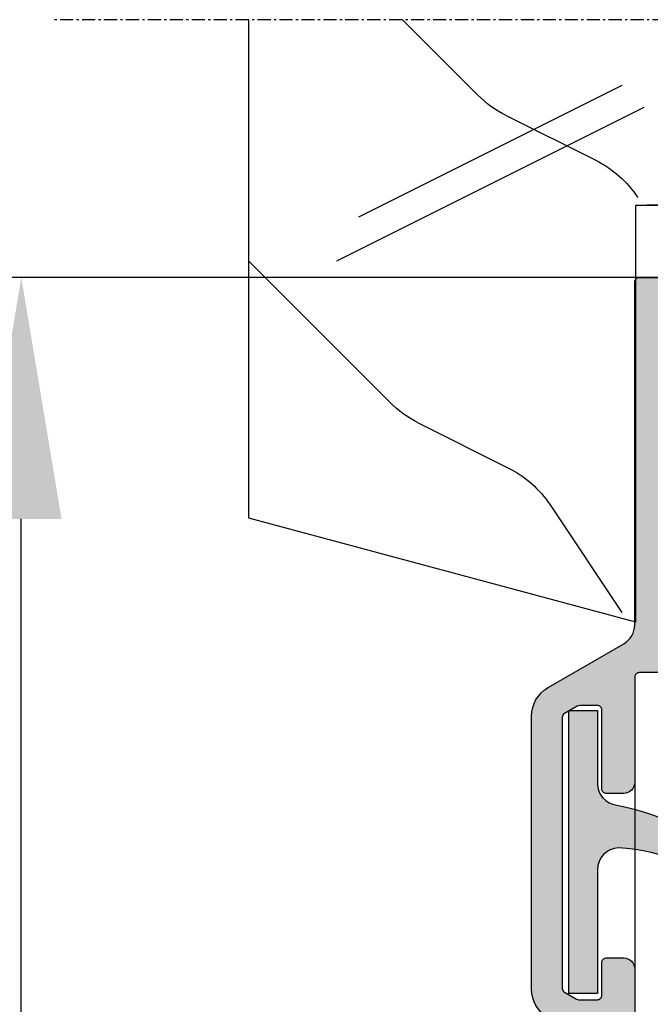
# Model space of a CAD drawing. Extents: x 8691 to 9531, y 1596 to 2784.
# Drawn here: x 8848 to 8877, y 2522 to 2567 of the extents above; entities that cross this region are included whole.
import ezdxf

# ---------------------------------------------------------------- set-up
doc = ezdxf.new("R2010")
doc.units = 0
doc.header["$MEASUREMENT"] = 0
doc.linetypes.add('GENLT_6', pattern=[1, 0.6, -0.15, 0.1, -0.15])
doc.layers.get('0').update_dxf_attribs({"linetype": 'CONTINUOUS'})
doc.layers.get('DEFPOINTS').update_dxf_attribs({"linetype": 'CONTINUOUS'})
doc.layers.add('RAHMEN', color=7, linetype='CONTINUOUS')
doc.styles.get("Standard").update_dxf_attribs({"font": 'arial.ttf'})
doc.dimstyles.new('STANDARD_WS', dxfattribs={"dimtxt": 15, "dimasz": 10, "dimexe": 1.25, "dimexo": 0.625, "dimgap": 1, "dimtad": 1, "dimdsep": 46, "dimtxsty": 'STANDARD', "dimcen": 2.5, "dimclrd": 5, "dimclre": 5, "dimclrt": 5, "dimadec": 0, "dimazin": 0, "dimtfac": 1, "dimtofl": 0, "dimtmove": 0, "dimatfit": 3, "dimfxl": 1, "dimtolj": 1, "dimarcsym": 0})

# ---------------------------------------------------------------- blocks, each defined once
blk = doc.blocks.new('11')
h = blk.add_hatch(color=256)
edge = h.paths.add_edge_path()
edge.add_arc((788.4021606035831, 792.194167168856), 9.90185228161933, 280.4110358026806, 358.4655693702721)
edge.add_arc((798.0004931471087, 791.9247110821861), 0.300000000000015, 0.822719021758094, 175.6667095942644)
edge.add_arc((789.8877515365215, 792.2098206870588), 7.818005385193092, 272.79061252183453, 358.07627985909096, ccw=False)
edge.add_arc((790.3004062198363, 785.4005734846334), 0.9999999999999745, 180, 268.1647133938162, ccw=False)
edge.add_line((789.3004062198363, 785.4005734846334), (789.3004062198363, 791.0408643357052))
edge.add_line((789.3004062198363, 791.0408643357052), (788.000406219837, 791.0408643357052))
edge.add_line((788.000406219837, 791.0408643357052), (788.000406219837, 778.1408643357047))
edge.add_line((788.000406219837, 778.1408643357047), (789.3004062198363, 778.1408643357037))
edge.add_line((789.3004062198363, 778.1408643357037), (789.3004062198363, 781.4612790615649))
edge.add_arc((790.3004062198363, 781.4612790615648), 1, 96.25167095659532, 179.9999999999935, ccw=False)
blk.add_lwpolyline([(790.1915103546755, 782.4553322244041, 0.3543863812960216), (798.3004622198371, 791.9290186808798, 0.9559880555726289), (797.7013507269504, 791.9473785139301, -0.3903143852148453), (790.2683799031876, 784.4010864586837, -0.4048624847708143), (789.3004062198363, 785.4005734846334), (789.3004062198363, 791.0408643357052), (788.000406219837, 791.0408643357052), (788.000406219837, 778.1408643357047), (789.3004062198363, 778.1408643357037), (789.3004062198363, 781.4612790615649, -0.382604633710305)], format="xyb", close=True)
blk = doc.blocks.new('Lamellen basis Block S9-ivt-05')
at = {"xscale": -1, "rotation": 180}
blk.add_blockref('11', (-837.6004062374359, 758.4197003391572), dxfattribs=at)
blk = doc.blocks.new('*D33')
at = {"color": 252, "lineweight": -2, "transparency": 16777216}
for p, q in [((8878.171249512758, 2554.921971598628), (8846.948076559162, 2554.921971598628)), ((8878.179838360054, 1847.621974472574), (8846.948076559162, 1847.621974472574))]:
    blk.add_line(p, q, dxfattribs=at)
at = {"lineweight": -2, "transparency": 16777216}
blk.add_line((8848.198076559162, 1858.621974472574), (8848.198076559162, 2543.921971598628), dxfattribs=at)
at = {"transparency": 16777216}
for points in [[(8846.364743225828, 2543.921971598628), (8850.031409892496, 2543.921971598628), (8848.198076559162, 2554.921971598628)], [(8846.364743225828, 1858.621974472574), (8850.031409892496, 1858.621974472574), (8848.198076559162, 1847.621974472574)]]:
    blk.add_solid(points, dxfattribs=at)
at = {"layer": 'DEFPOINTS', "color": 0, "transparency": 16777216}
for p in [(8848.198076559162, 2554.921971598628), (8878.796249512758, 2554.921971598628), (8878.804838360053, 1847.621974472574)]:
    blk.add_point(p, dxfattribs=at)
at = {"transparency": 16777216, "insert": (8840.62611202983, 2201.271973035601), "char_height": 8.5, "attachment_point": 5, "rotation": 90}
blk.add_mtext('\\A1;Panel height: min. 200mm-max. (up to any height)', dxfattribs=at)
blk = doc.blocks.new('A$C71DA2F5E')
at = {"layer": 'RAHMEN', "color": 7, "linetype": 'GENLT_6'}
blk.add_line((-5.543552106e-07, 27.43901776469102), (79.99999944564478, 27.43901776469102), dxfattribs=at)
at = {"layer": 'RAHMEN', "color": 7, "linetype": 'Continuous'}
for p, q in [((5.999999445644789, 18.98894476469081), (5.999999445644789, 27.43901776469102)), ((14.99999944564479, 27.43901776469102), (28.99999944564479, 20.43901776469102)), ((17.99999944564479, 27.43901776469102), (16.57373844564427, 26.01275576469106)), ((17.99999944564479, 27.43901776469102), (27.99999944564479, 22.43901776469102)), ((33.99999944564479, 27.43901776469102), (32.57373844564427, 26.01275576469106)), ((51.99999944564479, 27.43901776469102), (50.57373844564427, 26.01275576469106)), ((63.99994728762249, 27.43901776469102), (60.57368628762197, 24.01275576469107)), ((70.99994728762249, 4.726204764690919), (70.99994728762249, 27.43901776469102)), ((15.27427244564387, 25.07615376469107), (11.18764044564523, 23.03283776469084)), ((31.27427244564387, 25.07615376469107), (27.18764044564523, 23.03283776469084)), ((53.99994728762249, 24.43901776469102), (65.99994728762249, 18.43901776469101)), ((52.99994728762249, 23.43901776469102), (66.99994728762248, 16.43901776469101)), ((59.27422028762157, 23.07615376469107), (55.18758828762293, 21.03283776469084)), ((9.263456445643897, 21.3342027646911), (7.699951445645638, 18.98894476469081)), ((25.2634564456439, 21.3342027646911), (23.69995144564564, 18.98894476469081)), ((43.2634564456439, 21.3342027646911), (41.69995144564563, 18.98894476469081)), ((53.36151128762321, 18.98894476469081), (5.999999445644789, 18.98894476469081)), ((8.861542445643863, 18.99104276469097), (7.861506445644408, 18.99104276469097)), ((12.36152244564437, 18.99104276469097), (12.861540445645, 18.99104276469097)), ((48.36157844564514, 18.99104276469097), (47.86156044564449, 18.99104276469097)), ((51.86155844564564, 18.99104276469097), (52.86154544564488, 18.99104276469097)), ((53.36151128762321, 10.98894476469093), (53.36151128762321, 18.98894476469081)), ((70.99994728762249, 16.43901776469101), (64.57368628762195, 10.01275576469106)), ((53.36151128762321, -2.353090167e-07), (53.36151128762321, 10.98894476469093)), ((63.27422028762157, 9.076153764690957), (59.18758828762292, 7.032837764690953)), ((57.2634042876216, 5.334202764690985), (53.99994728762249, 0.4390177646910161)), ((53.36151128762321, -2.353090167e-07), (70.99994728762249, 4.726204764690919))]:
    blk.add_line(p, q, dxfattribs=at)
for centre, start, end in [((13.03820444564553, 29.54828976469094), 296.5650509999821, 315.0000000000092), ((29.03820444564554, 29.54828976469094), 296.5650509999821, 315.0000000000092), ((47.03820444564553, 29.54828976469094), 296.5650509999821, 315.0000000000092), ((57.03815228762323, 27.54828976469094), 296.5650509999821, 315.0000000000092), ((13.42370844564539, 18.56070176469097), 116.565050999982, 146.3099320000434), ((29.42370844564539, 18.56070176469097), 116.565050999982, 146.3099320000434), ((47.42370844564539, 18.56070176469097), 116.565050999982, 146.3099320000434), ((57.42365628762309, 16.56070176469097), 116.565050999982, 146.3099320000434), ((61.03815228762323, 13.54828976469093), 296.5650509999821, 315.0000000000092), ((61.42365628762309, 2.560701764690975), 116.565050999982, 146.3099320000434)]:
    blk.add_arc(centre, 5, start, end, dxfattribs=at)

msp = doc.modelspace()

# ---------------------------------------------------------------- hatches: boundary and pattern name
h = msp.add_hatch(color=256)
edge = h.paths.add_edge_path()
edge.add_arc((8892.549582421332, 2543.02197231695), 1.200000000022751, 240.0000000002702, 245.6513556910318, ccw=False)
edge.add_line((8891.949582421326, 2541.982741832387), (8891.354838309653, 2542.326117505361))
edge.add_line((8891.354838309653, 2542.326117505361), (8890.371518171676, 2542.893837651723))
edge.add_arc((8890.266518171673, 2542.711972316931), 0.2099999999984378, 59.99999999928258, 89.9999999994727)
edge.add_line((8890.266518171677, 2542.921972316929), (8889.954838309655, 2542.921972316929))
edge.add_arc((8889.954838309655, 2542.521972316928), 0.4000000000016826, 90.00000000003257, 179.9999999999674)
edge.add_line((8889.554838309654, 2542.521972316928), (8889.554838309654, 2539.121972316928))
edge.add_arc((8889.954838309652, 2539.121972316929), 0.4000000000007731, 180.0000000001628, 270.0000000000977)
edge.add_line((8889.954838309655, 2538.721972316928), (8890.266518171677, 2538.721972316928))
edge.add_arc((8890.266518171677, 2538.931972316927), 0.2099999999982174, 269.9999999996432, 299.9999999997347)
edge.add_line((8890.371518171676, 2538.750106982133), (8891.354838309653, 2539.317827128495))
edge.add_line((8891.354838309653, 2539.317827128495), (8891.949582421326, 2539.661202801469))
edge.add_arc((8892.549582421327, 2538.621972316925), 1.20000000000118, 89.99999999985619, 119.9999999999217, ccw=False)
edge.add_line((8892.549582421329, 2539.821972316927), (8892.794554784829, 2539.821972316927))
edge.add_arc((8892.793769676253, 2539.318626004943), 0.5033469242811563, 31.800817611388595, 89.91063136805587, ccw=False)
edge.add_line((8893.221556764194, 2539.583873688392), (8894.936147673596, 2537.135184098753))
edge.add_arc((8895.345723695737, 2537.42197231693), 0.500000000001105, 215.0000000001788, 270.0000000001954)
edge.add_line((8895.34572369574, 2536.921972316929), (8887.104838339856, 2536.921972497628))
edge.add_arc((8887.104838359683, 2537.121972497654), 0.2000000000261944, 180.0000000072955, 269.99999432001175, ccw=False)
edge.add_line((8886.904838359656, 2537.121972497628), (8886.904838359656, 2537.721972497628))
edge.add_arc((8887.104838359695, 2537.721972497589), 0.2000000000374769, 89.9999943107133, 179.9999999889266, ccw=False)
edge.add_line((8887.104838379555, 2537.921972497628), (8887.654838339855, 2537.921972443127))
edge.add_arc((8887.654838359664, 2538.121972443116), 0.1999999999891325, 269.9999943250355, 360.0000000033221)
edge.add_line((8887.854838359654, 2538.121972443128), (8887.854838359654, 2539.021972443129))
edge.add_arc((8887.654838359678, 2539.021972443153), 0.199999999974267, 359.9999999929651, 449.9999943056814)
edge.add_line((8887.654838379556, 2539.221972443128), (8882.754838379555, 2539.221972929029))
edge.add_arc((8882.754838359693, 2539.021972928989), 0.2000000000402916, 89.99999431046906, 179.999999988666)
edge.add_line((8882.554838359654, 2539.021972929028), (8882.554838359654, 2538.121972929027))
edge.add_arc((8882.75483835968, 2538.121972929055), 0.2000000000270177, 180.000000008077, 269.9999943207934)
edge.add_line((8882.754838339859, 2537.921972929028), (8883.304838379554, 2537.92197287453))
edge.add_arc((8883.304838359674, 2537.721972874552), 0.1999999999770817, -6.774314442736795e-09, 89.9999943059421, ccw=False)
edge.add_line((8883.504838359655, 2537.721972874529), (8883.504838359655, 2537.121972874528))
edge.add_arc((8883.304838359665, 2537.121972874518), 0.1999999999883641, -90.00000567521693, 2.9962734515720513e-09, ccw=False)
edge.add_line((8883.304838339856, 2536.921972874529), (8876.364838330555, 2536.921973560228))
edge.add_arc((8876.364838309699, 2536.711973560184), 0.2100000000441479, 89.99999430994527, 179.9999999882132)
edge.add_line((8876.154838309658, 2536.711973560227), (8876.154838309658, 2531.921971598628))
edge.add_arc((8875.654838309678, 2531.921971598606), 0.4999999999770353, -90.00000000263151, 2.631622919579968e-09, ccw=False)
edge.add_line((8875.654838309654, 2531.421971598629), (8874.854838309653, 2531.421971598629))
edge.add_arc((8874.854838309646, 2531.621971598618), 0.1999999999898136, 179.9999999968734, 270.00000000211696, ccw=False)
edge.add_line((8874.654838309658, 2531.621971598629), (8874.654838309658, 2535.221971598628))
edge.add_arc((8874.454838309663, 2535.221971598637), 0.1999999999915474, 359.9999999973945, 450.0000000026298)
edge.add_line((8874.454838309655, 2535.421971598629), (8873.639071309655, 2535.421971598629))
edge.add_arc((8873.6390713097, 2535.221971598681), 0.1999999999470674, 90.00000001280772, 119.9999941358661)
edge.add_line((8873.539071327456, 2535.395176689628), (8872.954838327458, 2535.057869689629))
edge.add_arc((8873.054838309668, 2534.884664598584), 0.2000000000172097, 119.9999941137431, 179.9999999874284)
edge.add_line((8872.854838309653, 2534.884664598628), (8872.854838309653, 2522.536183598629))
edge.add_arc((8873.054838309588, 2522.536183598689), 0.199999999935585, 180.0000000173266, 240.0000844310144)
edge.add_line((8872.954838564856, 2522.362978370628), (8873.499071564856, 2522.048766370629))
edge.add_arc((8873.599071309818, 2522.221971598606), 0.1999999999768486, 240.0000843622172, 269.9999999531741)
edge.add_line((8873.599071309653, 2522.021971598629), (8874.454838309655, 2522.021971598629))
edge.add_arc((8874.454838309663, 2522.22197159862), 0.1999999999907231, 269.9999999971014, 360.000000002345)
edge.add_line((8874.654838309658, 2522.221971598628), (8874.654838309658, 2523.721971598627))
edge.add_arc((8874.854838309646, 2523.721971598638), 0.1999999999897284, 89.99999999789122, 180.0000000031266, ccw=False)
edge.add_line((8874.854838309653, 2523.921971598629), (8875.654838309654, 2523.921971598629))
edge.add_arc((8875.654838309678, 2523.421971598651), 0.4999999999770353, -2.631622919579968e-09, 90.00000000263162, ccw=False)
edge.add_line((8876.154838309658, 2523.421971598629), (8876.154838309658, 2519.787996598628))
edge.add_arc((8875.65483830967, 2519.787996598626), 0.4999999999858744, -119.99999644352852, 2.085016603814438e-10, ccw=False)
edge.add_line((8875.404838336555, 2519.354983881228), (8872.204838390455, 2521.202504446329))
edge.add_arc((8872.954838309619, 2522.501542598635), 1.499999999964348, 180.0000000002345, 240.000003564554, ccw=False)
edge.add_line((8871.454838309655, 2522.501542598629), (8871.454838309655, 2534.942399598628))
edge.add_arc((8872.954838309768, 2534.942399598576), 1.50000000011434, 120.0000038750124, 179.9999999980198, ccw=False)
edge.add_line((8872.204838221856, 2536.241437653628), (8875.654838368257, 2538.233296477928))
edge.add_arc((8875.154838309612, 2539.099321847904), 1.000000000042364, 300.0000038783787, 360.0000000013809)
edge.add_line((8876.154838309658, 2539.099321847928), (8876.154838309658, 2554.721971598628))
edge.add_arc((8876.354838309646, 2554.721971598639), 0.1999999999897, 89.9999999978831, 180.0000000031266, ccw=False)
edge.add_line((8876.354838309653, 2554.921971598628), (8878.796249512754, 2554.921971598628))
edge.add_line((8878.796249512754, 2554.921971598628), (8879.221254007756, 2554.676595139029))
edge.add_line((8879.221254007756, 2554.676595139029), (8879.221254007756, 2553.882812921728))
edge.add_arc((8879.021254007697, 2553.88281292172), 0.20000000005885, -59.99999999097878, 2.410104116279399e-09, ccw=False)
edge.add_line((8879.121254007754, 2553.709607840928), (8878.796254007751, 2553.521969003428))
edge.add_line((8878.796254007751, 2553.521969003428), (8879.121254007754, 2553.334330166027))
edge.add_arc((8879.021254007697, 2553.161125085236), 0.2000000000572517, -2.1494770408025943e-09, 59.999999991222296, ccw=False)
edge.add_line((8879.221254007756, 2553.161125085229), (8879.221254007756, 2552.542812921728))
edge.add_arc((8879.021254007697, 2552.54281292172), 0.20000000005885, -59.99999999097878, 2.410104116279399e-09, ccw=False)
edge.add_line((8879.121254007754, 2552.369607840928), (8878.796254007751, 2552.181969003428))
edge.add_line((8878.796254007751, 2552.181969003428), (8879.121254007754, 2551.994330166027))
edge.add_arc((8879.021254007697, 2551.821125085236), 0.2000000000572517, -2.1494770408025943e-09, 59.999999991222296, ccw=False)
edge.add_line((8879.221254007756, 2551.821125085228), (8879.221254007756, 2551.202812921728))
edge.add_arc((8879.021254007697, 2551.202812921721), 0.2000000000573436, -59.999999991222296, 2.1494770408025943e-09, ccw=False)
edge.add_line((8879.121254007754, 2551.029607840929), (8878.796254007751, 2550.841969003427))
edge.add_line((8878.796254007751, 2550.841969003427), (8879.121254007754, 2550.654330166029))
edge.add_arc((8879.021254007697, 2550.481125085236), 0.2000000000588209, -2.410104116279399e-09, 59.99999999096468, ccw=False)
edge.add_line((8879.221254007756, 2550.481125085228), (8879.221254007756, 2549.862812921728))
edge.add_arc((8879.021254007697, 2549.862812921721), 0.2000000000573436, -59.999999991222296, 2.1494770408025943e-09, ccw=False)
edge.add_line((8879.121254007754, 2549.689607840929), (8878.796254007751, 2549.501969003427))
edge.add_line((8878.796254007751, 2549.501969003427), (8879.121254007754, 2549.314330166029))
edge.add_arc((8879.021254007697, 2549.141125085236), 0.2000000000588209, -2.410104116279399e-09, 59.99999999096468, ccw=False)
edge.add_line((8879.221254007756, 2549.141125085228), (8879.221254007756, 2548.522812921728))
edge.add_arc((8879.021254007697, 2548.522812921721), 0.2000000000572868, -59.99999999123628, 2.1494770408025943e-09, ccw=False)
edge.add_line((8879.121254007754, 2548.349607840929), (8878.796254007751, 2548.161969003429))
edge.add_line((8878.796254007751, 2548.161969003429), (8879.121254007754, 2547.974330166028))
edge.add_arc((8879.021254007697, 2547.801125085236), 0.2000000000588352, -2.410104116279399e-09, 59.99999999095769, ccw=False)
edge.add_line((8879.221254007756, 2547.801125085228), (8879.221254007756, 2547.421969003429))
edge.add_arc((8879.721254007733, 2547.421969003406), 0.4999999999770353, 179.9999999973684, 270.0000000026316)
edge.add_line((8879.721254007756, 2546.921969003429), (8881.621254007754, 2546.921969003429))
edge.add_arc((8881.621254007776, 2547.421969003406), 0.4999999999770353, 269.9999999973684, 360.0000000026316)
edge.add_line((8882.121254007754, 2547.421969003429), (8882.121254007754, 2548.471125085228))
edge.add_arc((8882.321254007813, 2548.471125085236), 0.20000000005885, 120.00000000902119, 180.0000000024101, ccw=False)
edge.add_line((8882.221254007756, 2548.644330166029), (8882.546254007753, 2548.831969003429))
edge.add_line((8882.546254007753, 2548.831969003429), (8882.221254007756, 2549.019607840927))
edge.add_arc((8882.321254007813, 2549.19281292172), 0.2000000000588352, 179.9999999975899, 239.9999999909577, ccw=False)
edge.add_line((8882.121254007754, 2549.192812921728), (8882.121254007754, 2549.811125085228))
edge.add_arc((8882.321254007813, 2549.811125085236), 0.20000000005885, 120.00000000902119, 180.0000000024101, ccw=False)
edge.add_line((8882.221254007756, 2549.984330166028), (8882.546254007753, 2550.171969003429))
edge.add_line((8882.546254007753, 2550.171969003429), (8882.221254007756, 2550.359607840928))
edge.add_arc((8882.321254007813, 2550.53281292172), 0.2000000000588209, 179.9999999975899, 239.99999999096468, ccw=False)
edge.add_line((8882.121254007754, 2550.532812921728), (8882.121254007754, 2551.151125085228))
edge.add_arc((8882.321254007813, 2551.151125085237), 0.20000000005885, 120.00000000902119, 180.0000000024101, ccw=False)
edge.add_line((8882.221254007756, 2551.324330166029), (8882.546254007753, 2551.511969003429))
edge.add_line((8882.546254007753, 2551.511969003429), (8882.221254007756, 2551.699607840927))
edge.add_arc((8882.321254007813, 2551.87281292172), 0.2000000000590462, 179.999999997655, 239.9999999909833, ccw=False)
edge.add_line((8882.121254007754, 2551.872812921728), (8882.121254007754, 2552.491125085229))
edge.add_arc((8882.321254007813, 2552.491125085237), 0.2000000000589068, 120.00000000903529, 180.0000000024101, ccw=False)
edge.add_line((8882.221254007756, 2552.664330166029), (8882.546254007753, 2552.851969003429))
edge.add_line((8882.546254007753, 2552.851969003429), (8882.221254007756, 2553.039607840928))
edge.add_arc((8882.321254007813, 2553.21281292172), 0.2000000000588209, 179.9999999975899, 239.99999999096468, ccw=False)
edge.add_line((8882.121254007754, 2553.212812921728), (8882.121254007754, 2553.831125085229))
edge.add_arc((8882.321254007813, 2553.831125085237), 0.20000000005885, 120.00000000902119, 180.0000000024101, ccw=False)
edge.add_line((8882.221254007756, 2554.004330166029), (8882.546254007753, 2554.191969003429))
edge.add_line((8882.546254007753, 2554.191969003429), (8882.221254007756, 2554.379607840928))
edge.add_arc((8882.321240312907, 2554.552837108702), 0.200014100582275, 179.0447896266507, 240.0068617155371, ccw=False)
edge.add_arc((8882.321254007726, 2554.556171502486), 0.199999999972448, 119.9999999947176, 179.9999999880147, ccw=False)
edge.add_line((8882.221254007756, 2554.729376583229), (8882.554833864657, 2554.921969003429))
edge.add_line((8882.554833864657, 2554.921969003429), (8884.654838359656, 2554.921969003429))
edge.add_arc((8884.654838359664, 2554.721969003439), 0.1999999999895863, -3.191814812453231e-09, 90.00000000212509, ccw=False)
edge.add_line((8884.854838359654, 2554.721969003428), (8884.854838359654, 2552.121969003428))
edge.add_arc((8885.054838359643, 2552.12196900342), 0.1999999999906379, 179.999999997655, 270.0000000028905)
edge.add_line((8885.054838359654, 2551.921969003429), (8887.654838359656, 2551.921969003429))
edge.add_arc((8887.654838359664, 2552.121969003418), 0.1999999999886768, 269.9999999976143, 360.0000000029312)
edge.add_line((8887.854838359654, 2552.121969003428), (8887.854838359654, 2554.721969003428))
edge.add_arc((8888.054838359643, 2554.721969003437), 0.1999999999915474, 89.99999999737008, 180.0000000026055, ccw=False)
edge.add_line((8888.054838359654, 2554.921969003429), (8895.34572369574, 2554.921969003429))
edge.add_arc((8895.34572369574, 2554.421969003427), 0.5000000000020464, 90.00000000000651, 145.0000000000224)
edge.add_line((8894.936147673596, 2554.708757221603), (8893.221556764194, 2552.260067631964))
edge.add_arc((8892.793769676253, 2552.525315315412), 0.5033469242820422, 270.08936863213154, 328.1991823887983, ccw=False)
edge.add_line((8892.794554784829, 2552.021969003428), (8892.549582421329, 2552.021969003428))
edge.add_arc((8892.549582421329, 2553.221969003429), 1.200000000002091, 239.9999999999167, 269.9999999999824, ccw=False)
edge.add_line((8891.949582421326, 2552.182738518887), (8891.354838309653, 2552.526114191859))
edge.add_line((8891.354838309653, 2552.526114191859), (8890.371518171676, 2553.093834338223))
edge.add_arc((8890.266518171673, 2552.91196900343), 0.2099999999991138, 59.99999999933534, 89.99999999942618)
edge.add_line((8890.266518171677, 2553.121969003429), (8889.954838309655, 2553.121969003429))
edge.add_arc((8889.954838309655, 2552.721969003429), 0.4000000000016826, 90.00000000003257, 179.9999999999674)
edge.add_line((8889.554838309654, 2552.721969003429), (8889.554838309654, 2549.321969003429))
edge.add_arc((8889.954838309655, 2549.321969003429), 0.4000000000016826, 180.0000000000325, 269.9999999999674)
edge.add_line((8889.954838309655, 2548.921969003427), (8890.266518171677, 2548.921969003427))
edge.add_arc((8890.266518171673, 2549.131969003425), 0.2099999999984448, 270.0000000005273, 300.0000000007174)
edge.add_line((8890.371518171676, 2548.950103668634), (8891.354838309653, 2549.517823814996))
edge.add_line((8891.354838309653, 2549.517823814996), (8891.949582421326, 2549.86119948797))
edge.add_arc((8892.549582421316, 2548.821969003405), 1.200000000014315, 114.34864430818371, 119.9999999989453, ccw=False)
edge.add_line((8892.054836827758, 2549.915233288785), (8892.054836827758, 2541.928708031569))
edge = h.paths.add_edge_path(flags=16)
edge.add_arc((8887.654838359664, 2548.321969003439), 0.1999999999886768, 359.9999999970688, 450.00000000241)
edge.add_line((8887.654838359656, 2548.521969003428), (8885.054838359654, 2548.521969003428))
edge.add_arc((8885.054838359643, 2548.321969003437), 0.1999999999907231, 89.99999999710137, 180.000000002345)
edge.add_line((8884.854838359654, 2548.321969003429), (8884.854838359654, 2545.721969003428))
edge.add_arc((8884.654838359664, 2545.721969003417), 0.1999999999896147, -90.00000000214129, 3.191814812453231e-09, ccw=False)
edge.add_line((8884.654838359656, 2545.521969003428), (8877.779838359655, 2545.521969003428))
edge.add_arc((8877.779838359646, 2545.321969003437), 0.1999999999904958, 89.99999999708508, 180.0000000024101)
edge.add_line((8877.579838359656, 2545.321969003428), (8877.579838359656, 2538.521971598629))
edge.add_arc((8877.779838359646, 2538.52197159862), 0.1999999999914337, 179.9999999973293, 270.0000000026625)
edge.add_line((8877.779838359655, 2538.321971598628), (8880.954838359656, 2538.321971598628))
edge.add_arc((8880.954838359663, 2538.52197159862), 0.1999999999914053, 269.9999999973538, 360.0000000026707)
edge.add_line((8881.154838359655, 2538.521971598629), (8881.154838359655, 2540.421973067928))
edge.add_arc((8881.354838359694, 2540.421973067891), 0.2000000000383579, 89.9999943109658, 179.9999999892523, ccw=False)
edge.add_line((8881.354838379553, 2540.621973067929), (8887.654838339855, 2540.621972443128))
edge.add_arc((8887.654838359664, 2540.821972443117), 0.1999999999893599, 269.9999943250436, 360.0000000032569)
edge.add_line((8887.854838359654, 2540.821972443128), (8887.854838359654, 2548.321969003429))

# ---------------------------------------------------------------- linework, layer by layer
msp.add_line((8876.154838309658, 2536.711973560227), (8876.154838309658, 1865.421971155173))
for points in [[(8872.204838390455, 2521.202504446329, -0.2679492091000027), (8871.454838309655, 2522.501542598629), (8871.454838309655, 2534.942399598628, -0.2679491742999917), (8872.204838221856, 2536.241437653628), (8875.654838368257, 2538.233296477928, 0.2679491742999865), (8876.154838309658, 2539.099321847928), (8876.154838309658, 2554.721971598628, -0.4142135624000665), (8876.354838309657, 2554.921971598628), (8878.796249512758, 2554.921971598628)], [(8883.304838339856, 2536.921972874529), (8876.364838330555, 2536.921973560228, 0.4142135914000831), (8876.154838309658, 2536.711973560227), (8876.154838309658, 2531.921971598628, -0.4142135623999998), (8875.654838309654, 2531.421971598629), (8874.854838309657, 2531.421971598629, -0.4142135624000665), (8874.654838309658, 2531.621971598629), (8874.654838309658, 2535.221971598628, 0.4142135623999833), (8874.454838309655, 2535.421971598629), (8873.639071309655, 2535.421971598629, 0.131652471499983), (8873.539071327456, 2535.395176689629), (8872.954838327458, 2535.057869689629, 0.2679492198999489), (8872.854838309657, 2534.88466459863), (8872.854838309657, 2522.536183598629, 0.2679495871998767), (8872.954838564856, 2522.362978370628), (8873.499071564856, 2522.048766370629, 0.1316521228999425), (8873.599071309653, 2522.021971598629), (8874.454838309655, 2522.021971598629, 0.4142135624000665), (8874.654838309658, 2522.221971598628), (8874.654838309658, 2523.721971598627, -0.4142135623999833), (8874.854838309657, 2523.921971598629), (8875.654838309654, 2523.921971598629, -0.4142135623999998), (8876.154838309658, 2523.421971598629), (8876.154838309658, 2519.787996598628, -0.5773502485000931)]]:
    msp.add_lwpolyline(points, format="xyb")

# ---------------------------------------------------------------- block references
at = {"color": 6, "xscale": -1}
msp.add_blockref('A$C71DA2F5E', (8929.566350203924, 2539.222721468208), dxfattribs=at)
msp.add_blockref('Lamellen basis Block S9-ivt-05', (8922.754838327255, 2554.921969971029))

# ---------------------------------------------------------------- dimensions: what is measured, and where the dimension line sits
dim = msp.add_linear_dim(base=(8848.198076559162, 2554.921971598628), p1=(8878.804838360053, 1847.621974472574), p2=(8878.796249512758, 2554.921971598628), angle=90, text='Panel height: min. 200mm-max. (up to any height)', dimstyle='STANDARD_WS', override={"dimtxt": 8.5, "dimasz": 11, "dimgap": 2, "dimclrd": 256, "dimclre": 252, "dimclrt": 256})
dim.commit()
dim.dimension.update_dxf_attribs({"geometry": '*D33', "text_midpoint": (8848.198076559162, 2201.271973035601), "dimtype": 160})

doc.saveas('drawing.dxf')
